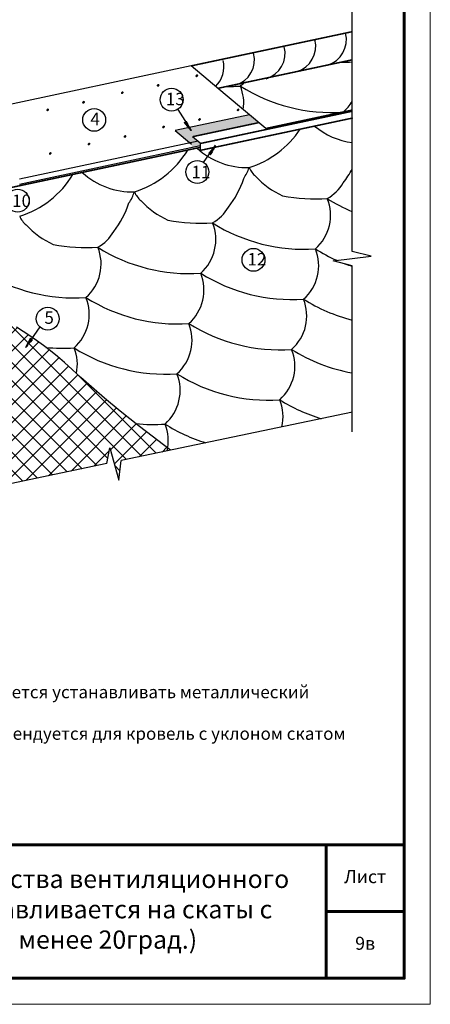
# Model space of a CAD drawing. Units: millimetres. Extents: x -3332883 to 40920555, y -16353787 to 552614.
# Drawn here: x 772184 to 783090, y 420681 to 446865 of the extents above; entities that cross this region are included whole.
import ezdxf

# ---------------------------------------------------------------- set-up
doc = ezdxf.new("R2010")
doc.units = ezdxf.units.MM
for name, color, linetype in [('Gidro', 252, 'Continuous'), ('Plywood', 42, 'Continuous'), ('Shing2', 90, 'Continuous'), ('Steel', 24, 'Continuous')]:
    doc.layers.add(name, color=color, linetype=linetype)
doc.layers.add('Внутренняя рамка', color=7, linetype='Continuous', lineweight=60)
doc.layers.add('Граница чертежа на печать', color=7, linetype='Continuous', lineweight=15)
doc.styles.add('GOST-2.304_Type-B', font='txt', dxfattribs={"height": 22.5})
doc.styles.add('GOST-2.304_Type-B_shrink', font='txt', dxfattribs={"width": 0.8})
doc.styles.add('Тех карта', font='isocpeur.TTF', dxfattribs={"height": 265})

# ---------------------------------------------------------------- blocks, each defined once
blk = doc.blocks.new('*T67')
at = {"layer": 'Граница чертежа на печать', "color": 0, "linetype": 'Continuous', "lineweight": 60, "transparency": 16777216}
for p, q in [((0, 0), (25604, 0)), ((0, 0), (0, -3546)), ((1384, 0), (1384, -3546)), ((2768, 0), (2768, -3546)), ((4152, 0), (4152, -3546)), ((5536, 0), (5536, -3546)), ((7612, 0), (7612, -3546)), ((8996, 0), (8996, -3546)), ((23528, 0), (23528, -3546)), ((25604, 0), (25604, -3546)), ((23528, -1773), (25604, -1773)), ((0, -2660), (8996, -2660)), ((0, -3546), (25604, -3546))]:
    blk.add_line(p, q, dxfattribs=at)
at = {"layer": 'Граница чертежа на печать', "color": 0, "linetype": 'Continuous', "lineweight": -2, "transparency": 16777216}
blk.add_line((0, -887), (8996, -887), dxfattribs=at)
at = {"layer": 'Граница чертежа на печать', "color": 0, "linetype": 'Continuous', "lineweight": 20, "transparency": 16777216}
blk.add_line((0, -1773), (8996, -1773), dxfattribs=at)
at = {"layer": 'Граница чертежа на печать', "color": 0, "linetype": 'Continuous', "transparency": 16777216, "attachment_point": 5}
for s, insert, char_height, width, style in [('Вариант устройства вентиляционного конька (устанавливается на скаты с уклоном менее 20град.)', (16262, -1773), 484.41, 14255.36, 'GOST-2.304_Type-B'), ('Лист', (24566, -887), 346, 1799.22, 'GOST-2.304_Type-B'), ('№ док.', (4844, -3103), 346, 1245.61, 'GOST-2.304_Type-B_shrink'), ('9в', (24566, -2660), 346, 1799.22, 'GOST-2.304_Type-B'), ('Кол.уч.', (2076, -3103), 346, 1245.61, 'GOST-2.304_Type-B_shrink'), ('Изм.', (692, -3103), 346, 1107.21, 'GOST-2.304_Type-B'), ('Лист', (3460, -3103), 346, 1107.21, 'GOST-2.304_Type-B'), ('Подп.', (6574, -3103), 346, 1799.22, 'GOST-2.304_Type-B'), ('Дата', (8304, -3103), 346, 1107.21, 'GOST-2.304_Type-B_shrink')]:
    blk.add_mtext(s, dxfattribs=dict(at, insert=insert, char_height=char_height, width=width, style=style))

msp = doc.modelspace()

# ---------------------------------------------------------------- hatches: boundary and pattern name
h = msp.add_hatch()
h.set_pattern_fill('ANSI31', scale=9.179156, style=0)
h.set_pattern_definition([(135, (790386.7377, 424281.418), (0.811330454, 0.811330454), [])])
edge = h.paths.add_edge_path()
edge.add_arc((776886.26, 445376.153), 21.758, 180, 540, ccw=False)
h = msp.add_hatch()
h.set_pattern_fill('ANSI31', scale=9.179156, style=0)
h.set_pattern_definition([(135, (789360.4234, 424026.9414), (0.811330454, 0.811330454), [])])
edge = h.paths.add_edge_path()
edge.add_arc((775859.945, 445121.677), 21.758, 180, 540, ccw=False)
h = msp.add_hatch()
h.set_pattern_fill('ANSI31', scale=9.179156, style=0)
h.set_pattern_definition([(135, (788406.8483, 423827.9348), (0.811330454, 0.811330454), [])])
edge = h.paths.add_edge_path()
edge.add_arc((774906.37, 444922.67), 21.758, 180, 540, ccw=False)
h = msp.add_hatch()
h.set_pattern_fill('ANSI31', scale=9.179156, style=0)
h.set_pattern_definition([(135, (787380.5341, 423573.4582), (0.811330454, 0.811330454), [])])
edge = h.paths.add_edge_path()
edge.add_arc((773880.056, 444668.194), 21.758, 180, 540, ccw=False)
h = msp.add_hatch()
h.set_pattern_fill('ANSI31', scale=9.179156, style=0)
h.set_pattern_definition([(135, (786426.3434, 423373.3731), (0.811330454, 0.811330454), [])])
edge = h.paths.add_edge_path()
edge.add_arc((772925.865, 444468.109), 21.758, 180, 540, ccw=False)
h = msp.add_hatch()
h.set_pattern_fill('ANSI31', scale=9.179156, style=0)
h.set_pattern_definition([(135, (791484.4301, 423373.3786), (0.811330454, 0.811330454), [])])
edge = h.paths.add_edge_path()
edge.add_arc((777983.952, 444468.114), 21.758, 180, 540, ccw=False)
at = {"lineweight": 30}
h = msp.add_hatch(color=252, dxfattribs=at)
h.dxf.hatch_style = 1
h.paths.add_polyline_path([(776315.019, 443916.905), (776749.383, 443552.43), (776957.951, 443596.762), (776774.928, 443750.336), (778535.836, 444124.628), (778284.493, 444335.53)])
h.paths.add_polyline_path([(776975.566, 443508.513), (776975.566, 443581.981), (776957.951, 443596.762), (776749.383, 443552.43), (776749.383, 443459.984)])
h = msp.add_hatch()
h.set_pattern_fill('ANSI31', scale=10.113045, angle=-246.6303332, style=0)
h.set_pattern_definition([(111.371598, (801203.9375, 440308.8715), (1.177204665, 0.460668416), [])])
h.paths.add_polyline_path([(776610.071, 444161.757), (776558.995, 444127.196), (776738.658, 443911.249)])
h = msp.add_hatch()
h.set_pattern_fill('ANSI31', scale=9.179156, style=0)
h.set_pattern_definition([(135, (790458.1159, 423118.902), (0.811330454, 0.811330454), [])])
edge = h.paths.add_edge_path()
edge.add_arc((776957.638, 444213.637), 21.758, 180, 540, ccw=False)
h = msp.add_hatch()
h.set_pattern_fill('ANSI31', scale=9.179156, style=0)
h.set_pattern_definition([(135, (789504.5408, 422919.8955), (0.811330454, 0.811330454), [])])
edge = h.paths.add_edge_path()
edge.add_arc((776004.063, 444014.631), 21.758, 180, 540, ccw=False)
h = msp.add_hatch()
h.set_pattern_fill('ANSI31', scale=9.179156, style=0)
h.set_pattern_definition([(135, (787524.0358, 422465.3337), (0.811330454, 0.811330454), [])])
edge = h.paths.add_edge_path()
edge.add_arc((774023.558, 443560.069), 21.758, 180, 540, ccw=False)
h = msp.add_hatch()
h.set_pattern_fill('ANSI31', scale=9.179156, style=0)
h.set_pattern_definition([(135, (788478.2266, 422665.4189), (0.811330454, 0.811330454), [])])
edge = h.paths.add_edge_path()
edge.add_arc((774977.748, 443760.154), 21.758, 180, 540, ccw=False)
h = msp.add_hatch()
h.set_pattern_fill('ANSI31', scale=9.179156, style=0)
h.set_pattern_definition([(135, (786497.7216, 422210.8571), (0.811330454, 0.811330454), [])])
edge = h.paths.add_edge_path()
edge.add_arc((772997.244, 443305.593), 21.758, 180, 540, ccw=False)
h = msp.add_hatch()
h.set_pattern_fill('ANSI31', scale=10.097072, angle=-494.7207043, style=0)
h.set_pattern_definition([(223.2812267, (771610.4783, 467528.7105), (-0.86529364, 0.9188303), [])])
h.paths.add_polyline_path([(777204.071, 443311.801), (777255.113, 443277.365), (777388.213, 443524.24)])
h = msp.add_hatch()
h.set_pattern_fill('ANSI31', scale=10.097072, angle=-314.3071479, style=0)
h.set_pattern_definition([(43.694783, (778290.8037, 414185.8601), (0.871903084, -0.9125608), [])])
h.paths.add_polyline_path([(772522.563, 438361.765), (772471.273, 438395.832), (772339.958, 438148.002)])
at = {"layer": 'Gidro', "ltscale": 1.5}
h = msp.add_hatch(dxfattribs=at)
h.set_pattern_fill('ANSI37', color=256, scale=106.205114, style=0)
h.set_pattern_definition([(45, (-546501.7, 176809.6), (-238.43728, 238.43728), []), (135, (-546501.7, 176809.6), (-238.43728, -238.43728), [])])
edge = h.paths.add_edge_path()
edge.add_line((773575.649, 437563.381), (773371.991, 437748.082))
edge.add_line((773371.991, 437748.082), (773183.739, 437911.737))
edge.add_line((773183.739, 437911.737), (772998.204, 438061.271))
edge.add_line((772998.204, 438061.271), (772813.554, 438199.905))
edge.add_line((772813.554, 438199.905), (772630.678, 438329.93))
edge.add_line((772630.678, 438329.93), (772450.461, 438453.641))
edge.add_line((772450.461, 438453.641), (772273.791, 438573.329))
edge.add_line((772273.791, 438573.329), (772101.552, 438691.287))
edge.add_line((772101.552, 438691.287), (771934.633, 438809.808))
edge.add_line((771934.633, 438809.808), (771773.92, 438931.186))
edge.add_line((771773.92, 438931.186), (771663.18, 439021.702))
edge.add_line((771663.18, 439021.702), (770584.786, 438792.482))
edge.add_spline(control_points=[(770584.786, 438792.482), (770484.786, 438846.031), (770274.796, 438958.478), (769868.641, 439402.304), (769422.007, 439725.925), (769339.488, 440086.897), (769339.325, 440087.617)], knot_values=[13.03606002, 13.03606002, 13.03606002, 13.03606002, 15.257398793, 17.700632881, 24.97811782, 24.99264093, 24.99264093, 24.99264093, 24.99264093], degree=3, periodic=0)
edge.add_line((769339.325, 440087.617), (769110.768, 440036.774))
edge.add_line((769110.768, 440036.774), (768868.989, 440238.007))
edge.add_line((768868.989, 440238.007), (767290.488, 439902.486))
edge.add_line((767290.488, 439902.486), (767253.547, 439933.131))
edge.add_line((767253.547, 439933.131), (767011.768, 440134.365))
edge.add_line((767011.768, 440134.365), (764879.445, 439681.125))
edge.add_line((764879.445, 439681.125), (764879.445, 439428.5))
edge.add_line((764879.445, 439428.5), (764483.761, 439344.395))
edge.add_line((764483.761, 439344.395), (764241.982, 439545.628))
edge.add_line((764241.982, 439545.628), (763447.274, 439376.708))
edge.add_line((763447.274, 439376.708), (763650.84, 439203.283))
edge.add_line((763650.84, 439203.283), (763921.783, 438985.635))
edge.add_line((763921.783, 438985.635), (763944.389, 438968.331))
edge.add_line((763944.389, 438968.331), (764076.822, 438870.228))
edge.add_line((764076.822, 438870.228), (764268.543, 438723.456))
edge.add_line((764268.543, 438723.456), (764446.443, 438578.265))
edge.add_line((764446.443, 438578.265), (764613.1, 438434))
edge.add_line((764613.1, 438434), (764771.134, 438291.264))
edge.add_line((764771.134, 438291.264), (764923.164, 438150.659))
edge.add_line((764923.164, 438150.659), (765071.809, 438012.79))
edge.add_line((765071.809, 438012.79), (765219.688, 437878.259))
edge.add_line((765219.688, 437878.259), (765369.421, 437747.67))
edge.add_line((765369.421, 437747.67), (765523.627, 437621.627))
edge.add_line((765523.627, 437621.627), (765684.34, 437500.25))
edge.add_line((765684.34, 437500.25), (765851.259, 437381.728))
edge.add_line((765851.259, 437381.728), (766023.497, 437263.77))
edge.add_line((766023.497, 437263.77), (766200.168, 437144.082))
edge.add_line((766200.168, 437144.082), (766380.385, 437020.372))
edge.add_line((766380.385, 437020.372), (766563.261, 436890.346))
edge.add_line((766563.261, 436890.346), (766747.91, 436751.712))
edge.add_line((766747.91, 436751.712), (766933.446, 436602.178))
edge.add_line((766933.446, 436602.178), (767121.698, 436438.523))
edge.add_line((767121.698, 436438.523), (767325.355, 436253.823))
edge.add_line((767325.355, 436253.823), (767559.826, 436040.224))
edge.add_line((767559.826, 436040.224), (767840.516, 435789.874))
edge.add_line((767840.516, 435789.874), (768182.832, 435494.921))
edge.add_line((768182.832, 435494.921), (768602.18, 435147.513))
edge.add_line((768602.18, 435147.513), (769113.967, 434739.798))
edge.add_line((769113.967, 434739.798), (769939.314, 434105.933))
edge.add_line((769939.314, 434105.933), (774498.619, 435061.197))
edge.add_line((774498.619, 435061.197), (774579.437, 435478.302))
edge.add_line((774579.437, 435478.302), (774817.245, 434623.96))
edge.add_line((774817.245, 434623.96), (774876.761, 435140.425))
edge.add_line((774876.761, 435140.425), (776189.607, 435415.492))
edge.add_line((776189.607, 435415.492), (775364.26, 436049.357))
edge.add_line((775364.26, 436049.357), (774852.473, 436457.072))
edge.add_line((774852.473, 436457.072), (774433.125, 436804.48))
edge.add_line((774433.125, 436804.48), (774090.809, 437099.433))
edge.add_line((774090.809, 437099.433), (773810.119, 437349.782))
edge.add_line((773810.119, 437349.782), (773575.649, 437563.381))
edge = h.paths.add_edge_path(flags=0)
edge.add_arc((768783.563, 437670.79), 303.53, 180, 360)
edge.add_arc((768783.563, 437670.79), 303.53, 0, 180)
edge = h.paths.add_edge_path(flags=0)
edge.add_arc((768430.307, 439222.342), 303.53, 180, 360)
edge.add_arc((768430.307, 439222.342), 303.53, 0, 180)

# ---------------------------------------------------------------- linework, layer by layer
at = {"color": 7}
for p, q in [((781014.724, 440700.119), (781014.724, 447534.535)), ((776379.833, 444480.723), (776735.494, 443916.435)), ((777068.76, 443069.354), (777386.342, 443524.628)), ((781519.136, 440574.24), (781014.724, 440700.119)), ((780513.044, 440449.724), (781519.136, 440574.24)), ((781017.457, 440323.844), (780513.044, 440449.724)), ((781014.724, 435902.395), (781017.457, 440323.844)), ((772717.778, 438694.946), (772341.833, 438147.627)), ((781021.472, 436427.862), (774876.761, 435140.425)), ((774498.619, 435061.197), (774579.437, 435478.302)), ((774579.437, 435478.302), (774817.245, 434623.96)), ((774498.619, 435061.197), (763755.336, 432810.269)), ((774817.245, 434623.96), (774876.761, 435140.425))]:
    msp.add_line(p, q, dxfattribs=at)
at = {"color": 251}
msp.add_lwpolyline([(778284.493, 444335.53), (776315.019, 443916.905), (776749.383, 443552.43)], dxfattribs=at)
at = {"color": 7}
for centre, radius in [((776217.732, 444737.91), 304.01), ((774161.644, 444201.355), 303.53), ((776902.201, 442815.605), 303.53), ((772129.896, 442054.523), 303.53), ((778393.341, 440478.771), 303.53), ((772928.61, 438913.305), 303.53)]:
    msp.add_circle(centre, radius, dxfattribs=at)
at = {"layer": 'Plywood'}
for p, q in [((776734.361, 445636.245), (770237.593, 444255.314)), ((776923.114, 443631.918), (772181.619, 442624.083)), ((776978.065, 443509.795), (772181.619, 442480.695))]:
    msp.add_line(p, q, dxfattribs=at)
at = {"layer": 'Shing2'}
for p, q in [((777637.433, 444878.478), (776734.361, 445636.245)), ((778718.858, 443971.054), (777637.433, 444878.478))]:
    msp.add_line(p, q, dxfattribs=at)
for points, const_width in [([(776734.361, 445636.245), (781014.724, 446546.064)], 40.388), ([(777447.594, 445039.535), (781014.724, 445797.752)], 40.449), ([(778718.858, 443971.054), (781014.724, 444462.352)], 40.388)]:
    msp.add_lwpolyline(points, dxfattribs=dict(at, const_width=const_width))
msp.add_lwpolyline([(776189.607, 435415.492), (775364.26, 436049.357), (774852.473, 436457.072), (774433.125, 436804.48), (774090.809, 437099.433), (773810.119, 437349.782), (773575.649, 437563.381), (773371.991, 437748.082), (773183.739, 437911.737), (772998.204, 438061.271), (772813.554, 438199.905), (772630.678, 438329.93), (772450.461, 438453.641), (772273.791, 438573.329), (772101.552, 438691.287)], dxfattribs=at)
at = {"layer": 'Shing2', "lineweight": 30}
for centre, radius, start, end in [((780156.36, 446334.206), 705.1, 286.2131449, 14.3380456), ((779341.031, 446160.902), 705.1, 286.2131449, 14.3380456), ((777714.064, 445799.151), 705.1, 286.2131449, 14.3380456), ((778529.394, 445972.455), 705.1, 286.2131449, 14.3380456), ((776903.195, 445607.362), 705.1, 313.0722663, 14.3380456), ((780783.447, 450267.916), 4532.183, 269.257768, 272.9083875), ((777262.269, 445990.095), 1187.819, 311.3737509, 317.3920711), ((777736.16, 449620.224), 4532.183, 269.2593928, 273.9375217), ((780467.641, 448930.581), 4532.183, 237.722736, 273.9375217), ((776946.463, 444652.76), 1187.819, 351.3741574, 22.0527839), ((779993.75, 445300.452), 1187.819, 311.3737509, 329.1404716), ((777501.328, 445373.839), 2562.161, 287.654394, 326.3477934), ((781270.367, 445534.414), 1955.112, 230.0736084, 262.4867237), ((774454.052, 444726.123), 2562.161, 287.654394, 328.7926292), ((778221.842, 444886.643), 1955.112, 227.2293034, 271.6567155), ((775174.566, 444238.926), 1955.112, 227.2293034, 271.6567155), ((777064.031, 443344.477), 1281.218, 326.5697734, 341.2323074), ((778847.105, 443178.603), 619.74, 203.4120432, 230.2264313), ((778760.056, 444082.262), 2548.019, 322.3349331, 332.2356417), ((771406.754, 444078.455), 2562.161, 287.654394, 328.7926292), ((775712.77, 443434.57), 2548.019, 322.3349331, 341.7974466), ((780088.703, 444209.385), 2225.907, 222.6153353, 245.5295837), ((779758.569, 443136.531), 1187.819, 300.0778786, 329.0309248), ((774016.744, 442696.785), 1281.218, 326.5697734, 341.2323074), ((775799.818, 442530.911), 619.74, 203.4120432, 230.2264313), ((772665.483, 442786.878), 2548.019, 322.3349331, 341.7974466), ((777041.417, 443561.693), 2225.907, 222.6153353, 245.5295837), ((780042.657, 446630.143), 4532.183, 258.8557828, 273.9375217), ((779252.96, 441662.679), 1187.819, 311.3737509, 22.0527839), ((782774.138, 445940.5), 4532.183, 237.722736, 247.0722574), ((776711.283, 442488.839), 1187.819, 300.0778786, 329.0309248), ((772752.531, 441883.219), 619.74, 203.4120432, 230.2264313), ((776995.371, 445982.451), 4532.183, 258.8557828, 273.9375217), ((776205.674, 441014.987), 1187.819, 311.3737509, 22.0527839), ((779726.852, 445292.808), 4532.183, 237.722736, 273.9375217), ((773994.13, 442914.001), 2225.907, 222.6153353, 245.5295837), ((773663.996, 441841.147), 1187.819, 300.0778786, 329.0309248), ((773948.084, 445334.759), 4532.183, 258.8557828, 273.9375217), ((773158.387, 440367.295), 1187.819, 311.3737509, 22.0527839), ((776679.565, 444645.116), 4532.183, 237.722736, 273.9375217), ((778937.155, 440325.344), 1187.819, 311.3737509, 22.0527839), ((782458.333, 444603.165), 4532.183, 237.722736, 245.8576308), ((773632.278, 443997.425), 4532.183, 237.722736, 273.9375217), ((782458.333, 444603.165), 4532.183, 248.8666127, 251.3801075), ((775889.868, 439677.652), 1187.819, 311.3737509, 22.0527839), ((779411.046, 443955.473), 4532.183, 237.722736, 273.9375217), ((772842.581, 439029.961), 1187.819, 311.3737509, 22.0527839), ((776363.76, 443307.782), 4532.183, 237.722736, 273.9375217), ((778621.349, 438988.009), 1187.819, 311.3737509, 22.0527839), ((782142.527, 443265.831), 4532.183, 237.722736, 255.5341582), ((775574.063, 438340.318), 1187.819, 311.3737509, 22.0527839), ((779095.241, 442618.139), 4532.183, 237.722736, 273.9375217), ((773316.473, 442660.09), 4532.183, 264.4938338, 273.9375217), ((776047.954, 441970.447), 4532.183, 237.722736, 273.9375217), ((772526.776, 437692.626), 1187.819, 348.6127742, 22.0527839), ((778305.544, 437650.675), 1187.819, 311.3737509, 22.0527839), ((781826.722, 441928.496), 4532.183, 237.722736, 259.6119549), ((775258.257, 437002.983), 1187.819, 311.3737509, 22.0527839), ((778779.435, 441280.804), 4532.183, 237.722736, 273.9375217), ((777989.738, 436313.34), 1187.819, 346.4662402, 22.0527839), ((781510.916, 440591.161), 4532.183, 237.722736, 253.089404), ((775732.148, 440633.112), 4532.183, 264.1454349, 273.9375217), ((774942.451, 435665.648), 1187.819, 346.947315, 22.0527839), ((778463.63, 439943.469), 4532.183, 237.722736, 252.8529215)]:
    msp.add_arc(centre, radius, start, end, dxfattribs=at)
at = {"layer": 'Steel'}
for q in [(776777.428, 443754.163), (776978.065, 443389.457)]:
    msp.add_line((776978.065, 443585.809), q, dxfattribs=at)
for points, const_width in [([(776978.065, 443572.106), (781015.906, 444430.375)], 40.452), ([(776777.428, 443754.163), (778538.335, 444128.456)], 40.452), ([(776978.065, 443389.457), (781033.521, 444251.47)], 40.452), ([(770280.617, 442045.683), (776978.065, 443469.269)], 40.388)]:
    msp.add_lwpolyline(points, dxfattribs=dict(at, const_width=const_width))
at = {"layer": 'Внутренняя рамка'}
msp.add_lwpolyline([(756793.231, 421373.227), (756793.231, 461094.817), (782397.741, 461094.817), (782397.741, 421373.227), (756793.231, 421373.227)], dxfattribs=at)
at = {"layer": 'Граница чертежа на печать'}
msp.add_lwpolyline([(754025.176, 420681.214), (754025.176, 461786.831), (783089.754, 461786.831), (783089.754, 420681.214), (754025.176, 420681.214)], dxfattribs=at)

# ---------------------------------------------------------------- block references
msp.add_blockref('*T67', (756793.456, 424919.382))

# ---------------------------------------------------------------- texts
at = {"color": 7, "width": 209.47907, "attachment_point": 1, "style": 'Тех карта'}
for s, insert, char_height in [('13', (776065.104, 444921.619), 330.9724), ('4', (774061.486, 444389.815), 330.972), ('11', (776746.015, 442978.766), 330.9724), ('10', (771982.393, 442214.391), 330.9724), ('12', (778233.753, 440659.643), 330.9724), ('5', (772840.016, 439108.713), 330.972)]:
    msp.add_mtext(s, dxfattribs=dict(at, insert=insert, char_height=char_height))
at = {"color": 154, "lineweight": 25, "insert": (757945.697, 429703.558), "char_height": 331.330847, "width": 23065.45909, "attachment_point": 1, "style": 'Тех карта'}
msp.add_mtext('\\pxi-11,l11;Примечания: \\P\\pi-2,l2;1. На торцы ("фронтоны") вентиляционного конька рекомендуется устанавливать металлический фронтонный фартук;\\P2. Данный вариант устройства вентиляционного конька рекомендуется для кровель с уклоном скатом менее 20 градусов. ', dxfattribs=at)

doc.saveas('drawing.dxf')
